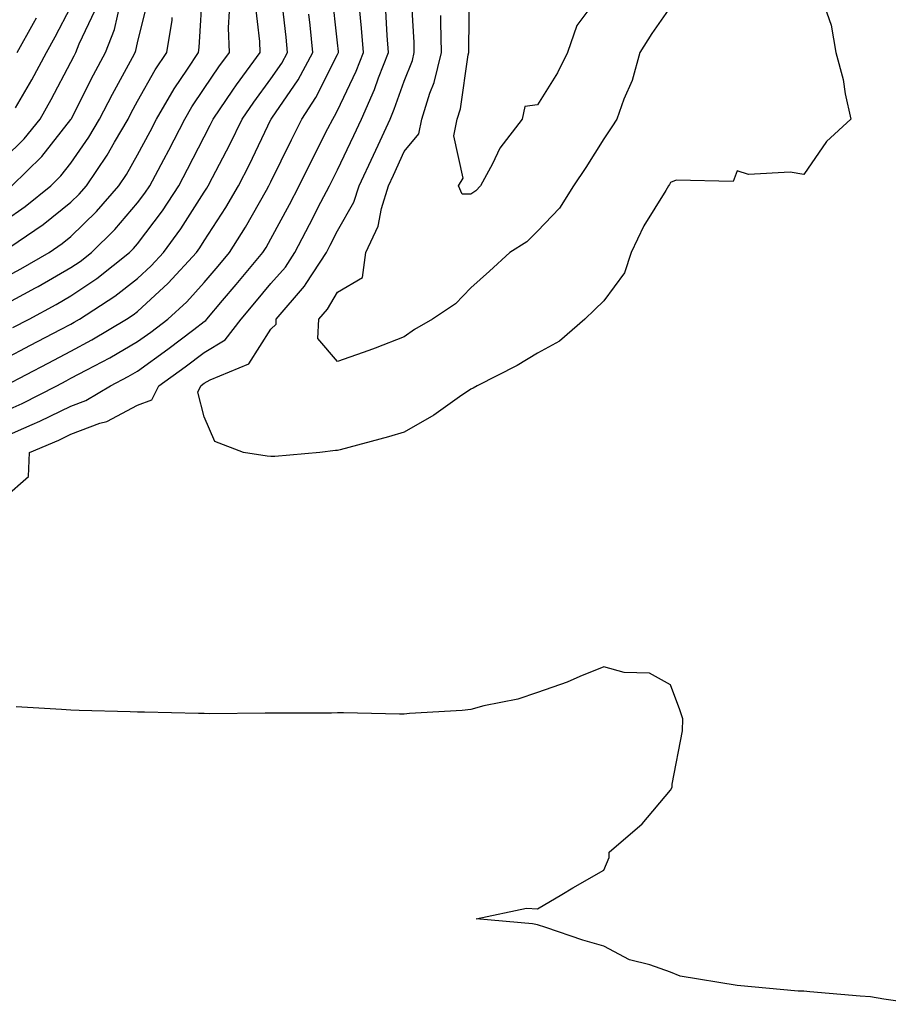
# Model space of a CAD drawing. Units: inches. Extents: x 918323 to 920963, y 7274138 to 7276778.
# Drawn here: x 919920 to 920051, y 7274179 to 7274327 of the extents above; entities that cross this region are included whole.
import ezdxf

# ---------------------------------------------------------------- set-up
doc = ezdxf.new("R2010")
doc.units = ezdxf.units.IN
doc.header["$MEASUREMENT"] = 0
doc.layers.add('Contour_91837274', color=7, linetype='Continuous', true_color=0xcf5f20)

msp = doc.modelspace()

# ---------------------------------------------------------------- linework, layer by layer
at = {"layer": 'Contour_91837274'}
for points in [[(919918.05, 7274288.09, 3281), (919920.53, 7274289.45, 3281), (919924.77, 7274291.92, 3281), (919926.74, 7274293.24, 3281), (919928.05, 7274294.29, 3281), (919931.9, 7274298.06, 3281), (919935.25, 7274301.92, 3281), (919936.38, 7274303.59, 3281), (919938.05, 7274306.56, 3281), (919939.92, 7274310.05, 3281), (919940.89, 7274311.92, 3281), (919943.53, 7274316.44, 3281), (919945.54, 7274319.4, 3281), (919947.18, 7274321.92, 3281), (919947.31, 7274322.66, 3281), (919947.86, 7274331.72, 3281)], [(920008.05, 7274331.42, 3271), (920004, 7274325.97, 3271), (920002.58, 7274321.92, 3271), (920001.1, 7274318.86, 3271), (919998.05, 7274314.05, 3271), (919996.19, 7274313.78, 3271), (919995.79, 7274311.92, 3271), (919992.41, 7274307.56, 3271), (919991.31, 7274305.18, 3271), (919989.54, 7274301.92, 3271), (919988.8, 7274301.17, 3271), (919988.05, 7274300.65, 3271), (919986.76, 7274300.63, 3271), (919986.21, 7274301.92, 3271), (919986.94, 7274303.03, 3271), (919985.51, 7274309.38, 3271), (919986.01, 7274311.92, 3271), (919986.5, 7274313.47, 3271), (919987.66, 7274321.54, 3271), (919987.76, 7274321.92, 3271), (919987.75, 7274322.22, 3271), (919987.85, 7274331.72, 3271)], [(919918.05, 7274268.06, 3276), (919920.73, 7274269.24, 3276), (919925.92, 7274271.92, 3276), (919927.32, 7274272.65, 3276), (919928.05, 7274273.03, 3276), (919930.46, 7274274.32, 3276), (919933.88, 7274276.1, 3276), (919938.05, 7274278.53, 3276), (919940.02, 7274279.95, 3276), (919942.6, 7274281.92, 3276), (919945.45, 7274284.52, 3276), (919948.05, 7274287.38, 3276), (919950.13, 7274289.83, 3276), (919951.87, 7274291.92, 3276), (919954.27, 7274295.7, 3276), (919957.39, 7274301.26, 3276), (919957.77, 7274301.92, 3276), (919957.86, 7274302.11, 3276), (919958.05, 7274302.49, 3276), (919961.15, 7274308.81, 3276), (919962.71, 7274311.92, 3276), (919964.83, 7274315.14, 3276), (919968.05, 7274321.6, 3276), (919968.15, 7274321.81, 3276), (919968.2, 7274321.92, 3276), (919968.19, 7274322.06, 3276), (919968.05, 7274323.33, 3276), (919967.23, 7274331.1, 3276)], [(919918.05, 7274275.92, 3278), (919921.99, 7274277.98, 3278), (919926.47, 7274280.34, 3278), (919928.05, 7274281.17, 3278), (919928.54, 7274281.43, 3278), (919929.35, 7274281.92, 3278), (919934.63, 7274285.34, 3278), (919938.05, 7274288.01, 3278), (919940.09, 7274289.89, 3278), (919941.95, 7274291.92, 3278), (919944.54, 7274295.43, 3278), (919948.05, 7274300.94, 3278), (919948.44, 7274301.54, 3278), (919948.66, 7274301.92, 3278), (919949.3, 7274303.17, 3278), (919951.88, 7274308.09, 3278), (919953.75, 7274311.92, 3278), (919955.5, 7274314.47, 3278), (919958.05, 7274317.93, 3278), (919959.68, 7274320.29, 3278), (919960.57, 7274321.92, 3278), (919960.33, 7274324.2, 3278), (919959.67, 7274330.31, 3278)], [(919918.05, 7274296.61, 3283), (919921.19, 7274298.78, 3283), (919925.04, 7274301.92, 3283), (919926.56, 7274303.41, 3283), (919928.05, 7274305.3, 3283), (919930.76, 7274309.21, 3283), (919932.36, 7274311.92, 3283), (919934.3, 7274315.67, 3283), (919937.27, 7274321.14, 3283), (919937.69, 7274321.92, 3283), (919937.79, 7274322.18, 3283), (919938.05, 7274323.36, 3283), (919939.73, 7274330.24, 3283)], [(920041.14, 7274328.83, 3273), (920042.13, 7274326, 3273), (920042.83, 7274321.92, 3273), (920043.96, 7274317.83, 3273), (920044.27, 7274315.7, 3273), (920045.11, 7274311.92, 3273), (920041.43, 7274308.54, 3273), (920038.05, 7274303.62, 3273), (920036.01, 7274303.96, 3273), (920029.72, 7274303.6, 3273), (920028.05, 7274304.13, 3273), (920027.43, 7274302.54, 3273), (920018.87, 7274302.74, 3273), (920018.05, 7274302.41, 3273), (920017.86, 7274302.11, 3273), (920017.75, 7274301.92, 3273), (920017.33, 7274301.2, 3273), (920014.05, 7274295.92, 3273), (920012.15, 7274291.92, 3273), (920011.13, 7274288.84, 3273), (920008.05, 7274284.66, 3273), (920006.65, 7274283.32, 3273), (920005.19, 7274281.92, 3273), (920001.37, 7274278.61, 3273), (919998.05, 7274276.81, 3273), (919995.01, 7274274.96, 3273), (919989.02, 7274271.92, 3273), (919988.44, 7274271.53, 3273), (919988.05, 7274271.38, 3273), (919986.36, 7274270.23, 3273), (919982.5, 7274267.48, 3273), (919978.05, 7274264.93, 3273), (919975.7, 7274264.27, 3273), (919968.44, 7274262.31, 3273), (919968.05, 7274262.2, 3273), (919967.77, 7274262.2, 3273), (919965.43, 7274261.92, 3273), (919958.66, 7274261.31, 3273), (919958.05, 7274261.31, 3273), (919957.49, 7274261.36, 3273), (919953.94, 7274261.92, 3273), (919949.66, 7274263.53, 3273), (919948.05, 7274267.23, 3273), (919947.08, 7274270.95, 3273), (919947.55, 7274271.92, 3273), (919947.84, 7274272.13, 3273), (919948.05, 7274272.28, 3273), (919948.95, 7274272.82, 3273), (919954.75, 7274275.22, 3273), (919958.05, 7274280.38, 3273), (919958.83, 7274281.14, 3273), (919958.86, 7274281.92, 3273), (919963.13, 7274286.83, 3273), (919963.38, 7274287.25, 3273), (919966.39, 7274291.92, 3273), (919966.97, 7274293, 3273), (919968.05, 7274295.15, 3273), (919970.52, 7274299.45, 3273), (919971.3, 7274301.92, 3273), (919973.47, 7274306.5, 3273), (919974.15, 7274308.02, 3273), (919975.94, 7274311.92, 3273), (919976.58, 7274313.38, 3273), (919978.05, 7274317.61, 3273), (919979.29, 7274320.69, 3273), (919979.58, 7274321.92, 3273), (919979.54, 7274323.41, 3273), (919979.09, 7274330.88, 3273)], [(919918.05, 7274255.12, 3274), (919921.7, 7274258.28, 3274), (919921.82, 7274261.92, 3274), (919926.23, 7274263.75, 3274), (919928.05, 7274264.63, 3274), (919932.41, 7274266.28, 3274), (919933.42, 7274266.56, 3274), (919938.05, 7274268.98, 3274), (919940.19, 7274269.78, 3274), (919941.23, 7274271.92, 3274), (919945.21, 7274274.76, 3274), (919948.05, 7274276.91, 3274), (919951.19, 7274278.79, 3274), (919953.59, 7274281.92, 3274), (919955.63, 7274284.33, 3274), (919958.05, 7274287.25, 3274), (919960.25, 7274289.72, 3274), (919961.66, 7274291.92, 3274), (919963.88, 7274296.08, 3274), (919965.58, 7274299.45, 3274), (919966.85, 7274301.92, 3274), (919967.24, 7274302.72, 3274), (919968.05, 7274304.3, 3274), (919970.53, 7274309.44, 3274), (919971.66, 7274311.92, 3274), (919973.62, 7274316.35, 3274), (919974.22, 7274318.09, 3274), (919975.7, 7274321.92, 3274), (919975.5, 7274324.47, 3274), (919975.25, 7274329.12, 3274)], [(919918.05, 7274264.24, 3275), (919922.22, 7274266.09, 3275), (919923.39, 7274266.58, 3275), (919928.05, 7274268.85, 3275), (919930.28, 7274269.69, 3275), (919933.99, 7274271.92, 3275), (919936.66, 7274273.31, 3275), (919938.05, 7274274.12, 3275), (919942.59, 7274277.39, 3275), (919946.49, 7274280.37, 3275), (919948.05, 7274281.54, 3275), (919948.29, 7274281.69, 3275), (919948.47, 7274281.92, 3275), (919950.82, 7274284.69, 3275), (919952.87, 7274287.1, 3275), (919956.87, 7274291.92, 3275), (919957.33, 7274292.64, 3275), (919958.05, 7274293.93, 3275), (919960.87, 7274299.11, 3275), (919962.31, 7274301.92, 3275), (919964.21, 7274305.76, 3275), (919966.61, 7274310.48, 3275), (919967.34, 7274311.92, 3275), (919967.62, 7274312.35, 3275), (919968.05, 7274313.21, 3275), (919970.86, 7274319.11, 3275), (919971.95, 7274321.92, 3275), (919971.66, 7274325.53, 3275), (919971.34, 7274328.63, 3275)], [(919919.2, 7274301.92, 3284), (919923.66, 7274306.3, 3284), (919928.05, 7274311.85, 3284), (919928.09, 7274311.92, 3284), (919928.14, 7274312.01, 3284), (919931.44, 7274318.53, 3284), (919933.25, 7274321.92, 3284), (919934.61, 7274325.36, 3284), (919935.49, 7274329.36, 3284)], [(919919.33, 7274280.64, 3279), (919921.76, 7274281.92, 3279), (919925.85, 7274284.12, 3279), (919928.05, 7274285.39, 3279), (919931.96, 7274288.01, 3279), (919936.84, 7274291.92, 3279), (919937.45, 7274292.52, 3279), (919938.05, 7274293.21, 3279), (919941.8, 7274298.17, 3279), (919944.27, 7274301.92, 3279), (919945.57, 7274304.39, 3279), (919948.05, 7274309.26, 3279), (919948.96, 7274311, 3279), (919949.41, 7274311.92, 3279), (919952.37, 7274316.24, 3279), (919952.92, 7274317.06, 3279), (919956.47, 7274321.92, 3279), (919956.42, 7274323.55, 3279), (919955.7, 7274329.57, 3279)], [(919919.71, 7274313.58, 3286), (919922.17, 7274317.81, 3286), (919924.39, 7274321.92, 3286), (919925.71, 7274324.26, 3286), (919928.05, 7274328.75, 3286)], [(920018.05, 7274328.77, 3272), (920015.21, 7274324.76, 3272), (920013.45, 7274321.92, 3272), (920012.26, 7274317.71, 3272), (920011.05, 7274314.92, 3272), (920009.97, 7274311.92, 3272), (920009.24, 7274310.73, 3272), (920008.05, 7274308.94, 3272), (920005.32, 7274304.65, 3272), (920003.49, 7274301.92, 3272), (920001.4, 7274298.57, 3272), (919998.05, 7274295.12, 3272), (919996.45, 7274293.52, 3272), (919993.93, 7274291.92, 3272), (919990.87, 7274289.11, 3272), (919988.05, 7274286.58, 3272), (919985.75, 7274284.22, 3272), (919982.31, 7274281.92, 3272), (919979.63, 7274280.35, 3272), (919978.05, 7274279.23, 3272), (919973.7, 7274277.57, 3272), (919972.77, 7274277.19, 3272), (919968.05, 7274275.53, 3272), (919965.11, 7274278.98, 3272), (919965.24, 7274281.92, 3272), (919966.55, 7274283.42, 3272), (919968.05, 7274285.96, 3272), (919971.82, 7274288.14, 3272), (919972.3, 7274291.92, 3272), (919974.14, 7274295.83, 3272), (919974.64, 7274298.51, 3272), (919975.72, 7274301.92, 3272), (919976.47, 7274303.5, 3272), (919978.05, 7274307.03, 3272), (919980.28, 7274309.69, 3272), (919980.72, 7274311.92, 3272), (919981.94, 7274315.81, 3272), (919982.58, 7274317.4, 3272), (919983.67, 7274321.92, 3272), (919983.56, 7274326.41, 3272), (919983.57, 7274327.44, 3272)], [(919918.05, 7274306.02, 3285), (919921.02, 7274308.95, 3285), (919923.43, 7274311.92, 3285), (919925.11, 7274314.86, 3285), (919928.05, 7274320.45, 3285), (919928.55, 7274321.42, 3285), (919928.81, 7274321.92, 3285), (919929.31, 7274323.18, 3285), (919931.7, 7274328.27, 3285)], [(919918.05, 7274284.03, 3280), (919922.72, 7274286.59, 3280), (919923.15, 7274286.82, 3280), (919928.05, 7274289.63, 3280), (919929.42, 7274290.55, 3280), (919931.13, 7274291.92, 3280), (919934.63, 7274295.34, 3280), (919938.05, 7274299.33, 3280), (919939.16, 7274300.81, 3280), (919939.9, 7274301.92, 3280), (919941.98, 7274305.85, 3280), (919942.73, 7274307.24, 3280), (919945.13, 7274311.92, 3280), (919946.21, 7274313.76, 3280), (919948.05, 7274316.48, 3280), (919950.24, 7274319.73, 3280), (919951.84, 7274321.92, 3280), (919951.72, 7274325.59, 3280), (919951.87, 7274328.1, 3280)], [(919918.14, 7274271.92, 3277), (919924.65, 7274275.32, 3277), (919928.05, 7274277.11, 3277), (919931.18, 7274278.79, 3277), (919936.4, 7274281.92, 3277), (919937.41, 7274282.56, 3277), (919938.05, 7274283.07, 3277), (919942.66, 7274287.3, 3277), (919946.88, 7274291.92, 3277), (919947.38, 7274292.59, 3277), (919948.05, 7274293.65, 3277), (919951.32, 7274298.65, 3277), (919953.22, 7274301.92, 3277), (919954.86, 7274305.11, 3277), (919958.05, 7274311.83, 3277), (919958.09, 7274311.92, 3277), (919958.18, 7274312.05, 3277), (919962.16, 7274317.82, 3277), (919964.38, 7274321.92, 3277), (919963.95, 7274326.02, 3277), (919963.78, 7274327.64, 3277)], [(919918.86, 7274292.72, 3282), (919923.88, 7274296.09, 3282), (919928.05, 7274299.43, 3282), (919929.31, 7274300.66, 3282), (919930.4, 7274301.92, 3282), (919933.47, 7274306.5, 3282), (919934.58, 7274308.45, 3282), (919936.63, 7274311.92, 3282), (919937.11, 7274312.86, 3282), (919938.05, 7274314.58, 3282), (919940.69, 7274319.28, 3282), (919942.42, 7274321.92, 3282), (919943.23, 7274326.73, 3282), (919943.26, 7274327.13, 3282)], [(919919.96, 7274321.92, 3287), (919922.45, 7274326.31, 3287), (919922.89, 7274327.09, 3287)], [(920055.25, 7274179.12, 3274), (920050.07, 7274179.9, 3274), (920048.05, 7274180.25, 3274), (920046.49, 7274180.36, 3274), (920038.96, 7274181, 3274), (920038.05, 7274181.07, 3274), (920037.21, 7274181.08, 3274), (920028.05, 7274181.92, 3274), (920019.47, 7274183.34, 3274), (920018.05, 7274183.93, 3274), (920014.92, 7274185.05, 3274), (920011.9, 7274185.77, 3274), (920008.05, 7274187.85, 3274), (920004.89, 7274188.76, 3274), (919999.33, 7274190.64, 3274), (919998.05, 7274191.03, 3274), (919997.32, 7274191.19, 3274), (919988.88, 7274191.92, 3274), (919996.43, 7274193.54, 3274), (919998.05, 7274193.42, 3274), (920001.72, 7274195.58, 3274), (920003.39, 7274196.58, 3274), (920008.05, 7274199.25, 3274), (920008.83, 7274201.15, 3274), (920008.81, 7274201.92, 3274), (920013.79, 7274206.18, 3274), (920018.05, 7274211.23, 3274), (920018.26, 7274211.71, 3274), (920018.26, 7274211.92, 3274), (920018.26, 7274212.13, 3274), (920019.84, 7274220.12, 3274), (920019.86, 7274221.92, 3274), (920019.41, 7274223.28, 3274), (920018.05, 7274227.05, 3274), (920014.9, 7274228.78, 3274), (920011.07, 7274228.9, 3274), (920008.05, 7274229.72, 3274), (920004.41, 7274228.28, 3274), (920002.52, 7274227.46, 3274), (919998.05, 7274225.89, 3274), (919995.1, 7274224.87, 3274), (919990.01, 7274223.88, 3274), (919988.05, 7274223.34, 3274), (919986.78, 7274223.19, 3274), (919978.85, 7274222.72, 3274), (919978.05, 7274222.63, 3274), (919977.35, 7274222.62, 3274), (919968.96, 7274222.84, 3274), (919968.05, 7274222.82, 3274), (919967.16, 7274222.81, 3274), (919958.91, 7274222.78, 3274), (919958.05, 7274222.77, 3274), (919957.18, 7274222.79, 3274), (919948.85, 7274222.71, 3274), (919948.05, 7274222.73, 3274), (919947.22, 7274222.74, 3274), (919939.08, 7274222.95, 3274), (919938.05, 7274222.96, 3274), (919936.96, 7274223.01, 3274), (919929.31, 7274223.19, 3274), (919928.05, 7274223.26, 3274), (919926.64, 7274223.33, 3274), (919919.85, 7274223.72, 3274)]]:
    msp.add_polyline3d(points, dxfattribs=at)

doc.saveas('drawing.dxf')
